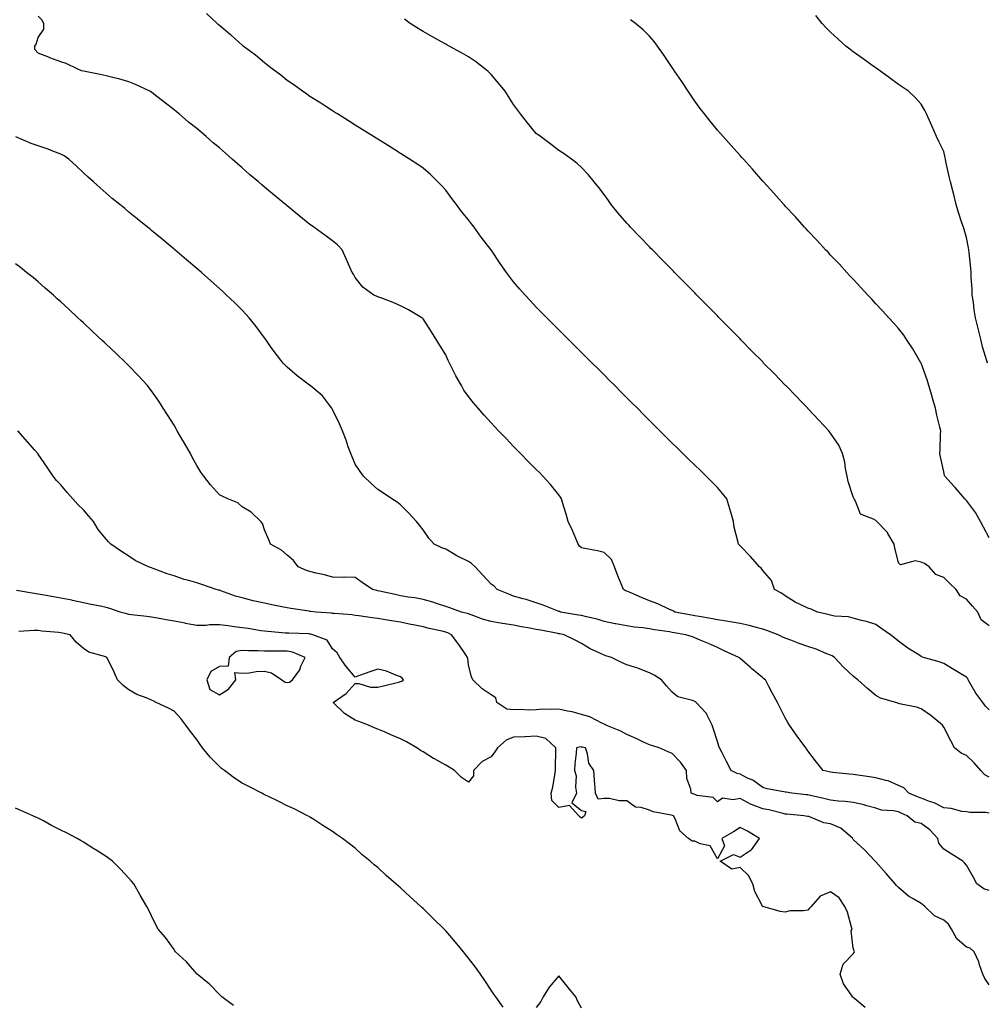
# Model space of a CAD drawing. Units: inches. Extents: x 968483 to 971123, y 7216058 to 7218698.
# Drawn here: x 969610 to 970037, y 7216549 to 7216984 of the extents above; entities that cross this region are included whole.
import ezdxf

# ---------------------------------------------------------------- set-up
doc = ezdxf.new("R2010")
doc.units = ezdxf.units.IN
doc.header["$MEASUREMENT"] = 0
doc.layers.add('Contour_96847216', color=7, linetype='Continuous', true_color=0x221e94)

msp = doc.modelspace()

# ---------------------------------------------------------------- linework, layer by layer
at = {"layer": 'Contour_96847216'}
for points in [[(970038.05, 7216648.99, 3152), (970036.22, 7216650.08, 3152), (970034.37, 7216651.92, 3152), (970031.51, 7216655.38, 3152), (970028.05, 7216658.58, 3152), (970025.74, 7216659.62, 3152), (970022.79, 7216661.92, 3152), (970021.18, 7216665.06, 3152), (970018.05, 7216671.06, 3152), (970017.72, 7216671.59, 3152), (970017.5, 7216671.92, 3152), (970012.28, 7216676.16, 3152), (970008.05, 7216679.11, 3152), (970006.01, 7216679.89, 3152), (969998.52, 7216681.45, 3152), (969998.05, 7216681.59, 3152), (969997.78, 7216681.65, 3152), (969996.9, 7216681.92, 3152), (969990.04, 7216683.91, 3152), (969988.05, 7216685.03, 3152), (969984.35, 7216688.21, 3152), (969980.04, 7216691.92, 3152), (969978.95, 7216692.82, 3152), (969978.05, 7216693.58, 3152), (969973.7, 7216697.56, 3152), (969969.78, 7216701.92, 3152), (969968.72, 7216702.58, 3152), (969968.05, 7216702.92, 3152), (969966.43, 7216703.54, 3152), (969961.71, 7216705.59, 3152), (969958.05, 7216706.76, 3152), (969954.19, 7216708.05, 3152), (969950.5, 7216709.46, 3152), (969948.05, 7216710.36, 3152), (969946.98, 7216710.85, 3152), (969944.96, 7216711.92, 3152), (969939.96, 7216713.83, 3152), (969938.05, 7216714.4, 3152), (969934.79, 7216715.18, 3152), (969932.11, 7216715.98, 3152), (969928.05, 7216716.82, 3152), (969923.76, 7216717.64, 3152), (969922.12, 7216717.86, 3152), (969918.05, 7216718.56, 3152), (969915.21, 7216719.09, 3152), (969910.01, 7216719.97, 3152), (969908.05, 7216720.32, 3152), (969906.68, 7216720.55, 3152), (969899.32, 7216721.92, 3152), (969898.52, 7216722.39, 3152), (969898.05, 7216722.55, 3152), (969896.95, 7216723.03, 3152), (969891.68, 7216725.55, 3152), (969888.05, 7216726.82, 3152), (969884.46, 7216728.33, 3152), (969879.47, 7216730.51, 3152), (969878.05, 7216731.12, 3152), (969877.5, 7216731.37, 3152), (969876.55, 7216731.92, 3152), (969875.57, 7216734.4, 3152), (969874.09, 7216737.97, 3152), (969872.65, 7216741.92, 3152), (969871.24, 7216745.12, 3152), (969868.05, 7216748.23, 3152), (969865.06, 7216748.93, 3152), (969860.17, 7216749.79, 3152), (969858.05, 7216750.26, 3152), (969857.17, 7216751.04, 3152), (969856.62, 7216751.92, 3152), (969855.52, 7216754.46, 3152), (969854.11, 7216757.97, 3152), (969852.14, 7216761.92, 3152), (969851.3, 7216765.18, 3152), (969849.67, 7216770.3, 3152), (969849.21, 7216771.92, 3152), (969848.79, 7216772.66, 3152), (969848.05, 7216773.64, 3152), (969844.34, 7216778.21, 3152), (969841, 7216781.92, 3152), (969839.57, 7216783.44, 3152), (969838.05, 7216784.93, 3152), (969834.52, 7216788.4, 3152), (969831.03, 7216791.92, 3152), (969829.6, 7216793.46, 3152), (969828.05, 7216795.05, 3152), (969824.68, 7216798.56, 3152), (969821.4, 7216801.92, 3152), (969819.78, 7216803.66, 3152), (969818.05, 7216805.44, 3152), (969814.98, 7216808.85, 3152), (969812.37, 7216811.92, 3152), (969810.38, 7216814.26, 3152), (969808.05, 7216817.13, 3152), (969806.11, 7216819.97, 3152), (969804.98, 7216821.92, 3152), (969802.45, 7216826.31, 3152), (969801.36, 7216828.62, 3152), (969799.68, 7216831.92, 3152), (969799.13, 7216832.99, 3152), (969798.05, 7216835.55, 3152), (969795.6, 7216839.46, 3152), (969794.17, 7216841.92, 3152), (969791.8, 7216845.67, 3152), (969788.05, 7216851.45, 3152), (969787.82, 7216851.69, 3152), (969787.54, 7216851.92, 3152), (969781.57, 7216855.44, 3152), (969778.05, 7216857.17, 3152), (969774.76, 7216858.64, 3152), (969769.33, 7216860.65, 3152), (969768.05, 7216861.16, 3152), (969767.52, 7216861.39, 3152), (969766.28, 7216861.92, 3152), (969761.49, 7216865.36, 3152), (969758.05, 7216869.67, 3152), (969757.27, 7216871.14, 3152), (969756.72, 7216871.92, 3152), (969755.7, 7216874.26, 3152), (969754.1, 7216877.97, 3152), (969752.35, 7216881.92, 3152), (969750.29, 7216884.15, 3152), (969748.05, 7216885.94, 3152), (969744.57, 7216888.44, 3152), (969739.78, 7216891.92, 3152), (969738.77, 7216892.64, 3152), (969738.05, 7216893.15, 3152), (969733.19, 7216897.06, 3152), (969731.59, 7216898.38, 3152), (969728.05, 7216901.3, 3152), (969727.71, 7216901.57, 3152), (969727.3, 7216901.92, 3152), (969722.22, 7216906.1, 3152), (969718.05, 7216909.6, 3152), (969716.77, 7216910.63, 3152), (969715.29, 7216911.92, 3152), (969711.36, 7216915.24, 3152), (969708.05, 7216918.13, 3152), (969706, 7216919.87, 3152), (969703.72, 7216921.92, 3152), (969700.7, 7216924.58, 3152), (969698.05, 7216926.98, 3152), (969695.34, 7216929.21, 3152), (969692.24, 7216931.92, 3152), (969689.95, 7216933.81, 3152), (969688.05, 7216935.49, 3152), (969684.48, 7216938.35, 3152), (969680.28, 7216941.92, 3152), (969679.06, 7216942.92, 3152), (969678.05, 7216943.8, 3152), (969673.47, 7216947.33, 3152), (969669.88, 7216950.08, 3152), (969668.05, 7216951.49, 3152), (969667.8, 7216951.67, 3152), (969667.32, 7216951.92, 3152), (969661.02, 7216954.89, 3152), (969658.05, 7216956.12, 3152), (969653.59, 7216957.47, 3152), (969652.23, 7216957.74, 3152), (969648.05, 7216958.83, 3152), (969645.46, 7216959.32, 3152), (969639.49, 7216960.49, 3152), (969638.05, 7216960.77, 3152), (969637.17, 7216961.04, 3152), (969635.19, 7216961.92, 3152), (969630.31, 7216964.17, 3152), (969628.05, 7216964.91, 3152), (969623.18, 7216966.78, 3152), (969622.99, 7216966.86, 3152), (969618.05, 7216968.74, 3152), (969616.54, 7216970.4, 3152), (969616.51, 7216971.92, 3152), (969617.19, 7216972.78, 3152), (969618.05, 7216975.71, 3152), (969620.57, 7216979.4, 3152), (969620.55, 7216981.92, 3152), (969619.59, 7216983.46, 3152), (969618.05, 7216985.06, 3152)], [(970038.05, 7216678.78, 3151), (970036.47, 7216680.34, 3151), (970035.33, 7216681.92, 3151), (970032.22, 7216686.08, 3151), (970030.07, 7216689.91, 3151), (970028.85, 7216691.92, 3151), (970028.67, 7216692.55, 3151), (970028.05, 7216693.21, 3151), (970024.83, 7216695.14, 3151), (970022.61, 7216696.47, 3151), (970018.05, 7216699.22, 3151), (970016.02, 7216699.89, 3151), (970009.09, 7216701.92, 3151), (970008.3, 7216702.17, 3151), (970008.05, 7216702.29, 3151), (970007.01, 7216702.97, 3151), (970002.11, 7216705.98, 3151), (969998.05, 7216709.07, 3151), (969996.49, 7216710.36, 3151), (969994.52, 7216711.92, 3151), (969990.7, 7216714.58, 3151), (969988.05, 7216716.39, 3151), (969983.87, 7216717.74, 3151), (969981.77, 7216718.21, 3151), (969978.05, 7216719.22, 3151), (969975.94, 7216719.81, 3151), (969969.8, 7216720.16, 3151), (969968.05, 7216720.51, 3151), (969966.93, 7216720.79, 3151), (969962.2, 7216721.92, 3151), (969959.4, 7216723.27, 3151), (969958.05, 7216723.68, 3151), (969954.68, 7216725.3, 3151), (969952.36, 7216726.22, 3151), (969948.05, 7216729.03, 3151), (969946.33, 7216730.2, 3151), (969943.28, 7216731.92, 3151), (969942, 7216735.87, 3151), (969938.05, 7216740.32, 3151), (969937.42, 7216741.3, 3151), (969936.67, 7216741.92, 3151), (969932.66, 7216746.53, 3151), (969928.05, 7216751.14, 3151), (969927.72, 7216751.59, 3151), (969927.42, 7216751.92, 3151), (969927.29, 7216752.68, 3151), (969925.5, 7216759.38, 3151), (969925.16, 7216761.92, 3151), (969923.96, 7216766, 3151), (969923.57, 7216767.45, 3151), (969922.18, 7216771.92, 3151), (969920.37, 7216774.24, 3151), (969918.05, 7216776.92, 3151), (969915.63, 7216779.5, 3151), (969913.16, 7216781.92, 3151), (969910.55, 7216784.42, 3151), (969908.05, 7216786.82, 3151), (969905.44, 7216789.32, 3151), (969902.74, 7216791.92, 3151), (969900.37, 7216794.24, 3151), (969898.05, 7216796.55, 3151), (969895.35, 7216799.22, 3151), (969892.64, 7216801.92, 3151), (969890.35, 7216804.22, 3151), (969888.05, 7216806.53, 3151), (969885.36, 7216809.22, 3151), (969882.69, 7216811.92, 3151), (969880.36, 7216814.24, 3151), (969878.05, 7216816.57, 3151), (969875.38, 7216819.26, 3151), (969872.73, 7216821.92, 3151), (969870.4, 7216824.26, 3151), (969868.05, 7216826.63, 3151), (969865.4, 7216829.28, 3151), (969862.76, 7216831.92, 3151), (969860.4, 7216834.26, 3151), (969858.05, 7216836.63, 3151), (969855.4, 7216839.26, 3151), (969852.74, 7216841.92, 3151), (969850.38, 7216844.26, 3151), (969848.05, 7216846.59, 3151), (969845.38, 7216849.26, 3151), (969842.7, 7216851.92, 3151), (969840.38, 7216854.24, 3151), (969838.05, 7216856.65, 3151), (969835.48, 7216859.34, 3151), (969833.13, 7216861.92, 3151), (969830.74, 7216864.6, 3151), (969828.05, 7216867.8, 3151), (969826.24, 7216870.1, 3151), (969824.96, 7216871.92, 3151), (969822.08, 7216875.94, 3151), (969818.05, 7216881.88, 3151), (969818.03, 7216881.9, 3151), (969818.02, 7216881.92, 3151), (969817.92, 7216882.04, 3151), (969813.69, 7216887.56, 3151), (969810.58, 7216891.92, 3151), (969809.47, 7216893.33, 3151), (969808.05, 7216895.16, 3151), (969804.96, 7216898.83, 3151), (969802.84, 7216901.92, 3151), (969800.77, 7216904.63, 3151), (969798.05, 7216908.21, 3151), (969796.27, 7216910.14, 3151), (969794.62, 7216911.92, 3151), (969791.27, 7216915.14, 3151), (969788.05, 7216917.97, 3151), (969785.66, 7216919.54, 3151), (969782.01, 7216921.92, 3151), (969779.62, 7216923.5, 3151), (969778.05, 7216924.52, 3151), (969773.53, 7216927.39, 3151), (969771.08, 7216928.89, 3151), (969768.05, 7216930.77, 3151), (969767.35, 7216931.22, 3151), (969766.21, 7216931.92, 3151), (969761.2, 7216935.08, 3151), (969758.05, 7216937.02, 3151), (969755.09, 7216938.95, 3151), (969750.27, 7216941.92, 3151), (969748.89, 7216942.76, 3151), (969748.05, 7216943.27, 3151), (969744.22, 7216945.75, 3151), (969742.81, 7216946.67, 3151), (969738.05, 7216949.67, 3151), (969736.74, 7216950.61, 3151), (969734.83, 7216951.92, 3151), (969730.89, 7216954.75, 3151), (969728.05, 7216956.76, 3151), (969725.18, 7216959.05, 3151), (969721.34, 7216961.92, 3151), (969719.52, 7216963.38, 3151), (969718.05, 7216964.5, 3151), (969713.98, 7216967.84, 3151), (969708.57, 7216971.92, 3151), (969708.28, 7216972.15, 3151), (969708.05, 7216972.33, 3151), (969703.23, 7216976.74, 3151), (969703.04, 7216976.92, 3151), (969698.05, 7216981, 3151), (969697.57, 7216981.45, 3151), (969697.04, 7216981.92, 3151), (969692.44, 7216986.31, 3151)], [(970038.05, 7216715.79, 3150), (970034.63, 7216718.5, 3150), (970033.13, 7216721.92, 3150), (970030.68, 7216724.54, 3150), (970028.05, 7216727.66, 3150), (970025.22, 7216729.09, 3150), (970023.53, 7216731.92, 3150), (970020.73, 7216734.6, 3150), (970018.05, 7216737.17, 3150), (970014.59, 7216738.46, 3150), (970011.61, 7216741.92, 3150), (970009.56, 7216743.42, 3150), (970008.05, 7216743.99, 3150), (970005.36, 7216744.6, 3150), (969998.87, 7216742.74, 3150), (969998.05, 7216743.66, 3150), (969996.39, 7216750.26, 3150), (969996.17, 7216751.92, 3150), (969993.4, 7216756.57, 3150), (969993.17, 7216757.04, 3150), (969988.43, 7216761.92, 3150), (969988.26, 7216762.12, 3150), (969988.05, 7216762.31, 3150), (969987.04, 7216762.94, 3150), (969981.25, 7216765.12, 3150), (969979.09, 7216770.88, 3150), (969978.45, 7216771.92, 3150), (969978.31, 7216772.17, 3150), (969978.05, 7216772.82, 3150), (969975.75, 7216779.62, 3150), (969975.39, 7216781.92, 3150), (969974.65, 7216785.32, 3150), (969974.29, 7216788.17, 3150), (969973.26, 7216791.92, 3150), (969971.75, 7216795.61, 3150), (969968.05, 7216801, 3150), (969967.63, 7216801.49, 3150), (969967.24, 7216801.92, 3150), (969962.86, 7216806.74, 3150), (969958.05, 7216811.82, 3150), (969958, 7216811.88, 3150), (969957.96, 7216811.92, 3150), (969954.92, 7216815.05, 3150), (969953.08, 7216816.94, 3150), (969948.26, 7216821.92, 3150), (969948.16, 7216822.02, 3150), (969948.05, 7216822.13, 3150), (969943.21, 7216827.08, 3150), (969938.48, 7216831.92, 3150), (969938.26, 7216832.13, 3150), (969938.05, 7216832.37, 3150), (969933.31, 7216837.19, 3150), (969928.67, 7216841.92, 3150), (969928.36, 7216842.23, 3150), (969928.05, 7216842.55, 3150), (969923.4, 7216847.27, 3150), (969918.82, 7216851.92, 3150), (969918.44, 7216852.31, 3150), (969918.05, 7216852.72, 3150), (969913.49, 7216857.37, 3150), (969909, 7216861.92, 3150), (969908.53, 7216862.39, 3150), (969908.05, 7216862.88, 3150), (969903.57, 7216867.43, 3150), (969899.17, 7216871.92, 3150), (969898.62, 7216872.49, 3150), (969898.05, 7216873.05, 3150), (969893.66, 7216877.53, 3150), (969889.32, 7216881.92, 3150), (969888.69, 7216882.56, 3150), (969888.05, 7216883.21, 3150), (969883.76, 7216887.64, 3150), (969879.64, 7216891.92, 3150), (969878.88, 7216892.76, 3150), (969878.05, 7216893.72, 3150), (969874.27, 7216898.13, 3150), (969871.19, 7216901.92, 3150), (969869.89, 7216903.76, 3150), (969868.05, 7216906.37, 3150), (969865.63, 7216909.5, 3150), (969863.65, 7216911.92, 3150), (969861.12, 7216914.99, 3150), (969858.05, 7216918.23, 3150), (969856.12, 7216919.99, 3150), (969853.63, 7216921.92, 3150), (969850.39, 7216924.26, 3150), (969848.05, 7216925.75, 3150), (969844.55, 7216928.42, 3150), (969839.87, 7216931.92, 3150), (969838.84, 7216932.7, 3150), (969838.05, 7216933.35, 3150), (969834.16, 7216938.03, 3150), (969831.12, 7216941.92, 3150), (969829.81, 7216943.68, 3150), (969828.05, 7216946.14, 3150), (969825.79, 7216949.65, 3150), (969824.27, 7216951.92, 3150), (969821.53, 7216955.4, 3150), (969818.05, 7216959.38, 3150), (969816.77, 7216960.63, 3150), (969815.28, 7216961.92, 3150), (969811.15, 7216965.03, 3150), (969808.05, 7216967.12, 3150), (969805.01, 7216968.87, 3150), (969799.57, 7216971.92, 3150), (969798.59, 7216972.47, 3150), (969798.05, 7216972.76, 3150), (969796.14, 7216973.83, 3150), (969792.14, 7216976.02, 3150), (969788.05, 7216978.4, 3150), (969785.84, 7216979.71, 3150), (969782.37, 7216981.92, 3150), (969779.9, 7216983.76, 3150)], [(970038.05, 7216754.77, 3149), (970035.55, 7216759.42, 3149), (970034.3, 7216761.92, 3149), (970032.06, 7216765.94, 3149), (970028.05, 7216771.26, 3149), (970027.71, 7216771.57, 3149), (970027.42, 7216771.92, 3149), (970023.03, 7216776.9, 3149), (970022.63, 7216777.33, 3149), (970018.45, 7216781.92, 3149), (970018.35, 7216782.21, 3149), (970018.05, 7216783.85, 3149), (970016.67, 7216790.53, 3149), (970016.3, 7216791.92, 3149), (970016.39, 7216793.58, 3149), (970016.64, 7216800.51, 3149), (970016.71, 7216801.92, 3149), (970016.34, 7216803.64, 3149), (970014.95, 7216808.83, 3149), (970014.36, 7216811.92, 3149), (970012.98, 7216816.84, 3149), (970012.91, 7216817.06, 3149), (970011.47, 7216821.92, 3149), (970010.66, 7216824.52, 3149), (970008.05, 7216831.82, 3149), (970008, 7216831.92, 3149), (970007.92, 7216832.06, 3149), (970004.31, 7216838.19, 3149), (970001.88, 7216841.92, 3149), (970000.35, 7216844.22, 3149), (969998.05, 7216847.23, 3149), (969995.81, 7216849.69, 3149), (969993.72, 7216851.92, 3149), (969991.04, 7216854.91, 3149), (969988.05, 7216858.11, 3149), (969986.22, 7216860.08, 3149), (969984.49, 7216861.92, 3149), (969981.44, 7216865.32, 3149), (969978.05, 7216868.91, 3149), (969976.6, 7216870.47, 3149), (969975.21, 7216871.92, 3149), (969971.79, 7216875.67, 3149), (969968.05, 7216879.58, 3149), (969966.93, 7216880.81, 3149), (969965.85, 7216881.92, 3149), (969962.16, 7216886.04, 3149), (969958.05, 7216890.36, 3149), (969957.31, 7216891.18, 3149), (969956.59, 7216891.92, 3149), (969952.57, 7216896.43, 3149), (969948.05, 7216901.24, 3149), (969947.72, 7216901.59, 3149), (969947.41, 7216901.92, 3149), (969943.05, 7216906.92, 3149), (969938.38, 7216911.92, 3149), (969938.24, 7216912.1, 3149), (969938.05, 7216912.31, 3149), (969933.62, 7216917.49, 3149), (969929.51, 7216921.92, 3149), (969928.83, 7216922.7, 3149), (969928.05, 7216923.54, 3149), (969924.13, 7216928.01, 3149), (969920.54, 7216931.92, 3149), (969919.38, 7216933.25, 3149), (969918.05, 7216934.73, 3149), (969914.85, 7216938.72, 3149), (969912.29, 7216941.92, 3149), (969910.47, 7216944.34, 3149), (969908.05, 7216947.56, 3149), (969906.31, 7216950.18, 3149), (969905.12, 7216951.92, 3149), (969902.34, 7216956.22, 3149), (969899.27, 7216960.69, 3149), (969898.44, 7216961.92, 3149), (969898.05, 7216962.51, 3149), (969894.3, 7216968.17, 3149), (969891.56, 7216971.92, 3149), (969890.05, 7216973.93, 3149), (969888.05, 7216976.33, 3149), (969885.25, 7216979.11, 3149), (969881.82, 7216981.92, 3149), (969879.69, 7216983.56, 3149)], [(970037.37, 7216831.92, 3148), (970037.11, 7216832.86, 3148), (970035.21, 7216839.09, 3148), (970034.51, 7216841.92, 3148), (970033.43, 7216846.53, 3148), (970033.29, 7216847.17, 3148), (970032.12, 7216851.92, 3148), (970031.53, 7216855.4, 3148), (970031.13, 7216858.83, 3148), (970030.65, 7216861.92, 3148), (970030.56, 7216864.44, 3148), (970030.16, 7216869.81, 3148), (970030.08, 7216871.92, 3148), (970029.93, 7216873.8, 3148), (970029.25, 7216880.73, 3148), (970029.15, 7216881.92, 3148), (970028.96, 7216882.84, 3148), (970028.05, 7216887.37, 3148), (970027.03, 7216890.9, 3148), (970026.71, 7216891.92, 3148), (970026.1, 7216893.87, 3148), (970024.54, 7216898.42, 3148), (970023.52, 7216901.92, 3148), (970022.42, 7216906.3, 3148), (970022.03, 7216907.94, 3148), (970021.06, 7216911.92, 3148), (970020.49, 7216914.36, 3148), (970019, 7216920.98, 3148), (970018.77, 7216921.92, 3148), (970018.66, 7216922.53, 3148), (970018.05, 7216925.4, 3148), (970015.89, 7216929.77, 3148), (970014.79, 7216931.92, 3148), (970012.75, 7216936.63, 3148), (970012.27, 7216937.7, 3148), (970010.43, 7216941.92, 3148), (970009.64, 7216943.52, 3148), (970008.05, 7216946.18, 3148), (970005.34, 7216949.21, 3148), (970002.5, 7216951.92, 3148), (969999.87, 7216953.74, 3148), (969998.05, 7216954.97, 3148), (969994.07, 7216957.94, 3148), (969988.56, 7216961.92, 3148), (969988.25, 7216962.12, 3148), (969988.05, 7216962.25, 3148), (969986.93, 7216963.05, 3148), (969982.37, 7216966.24, 3148), (969978.05, 7216969.4, 3148), (969976.61, 7216970.49, 3148), (969974.82, 7216971.92, 3148), (969971.23, 7216975.1, 3148), (969968.05, 7216978.09, 3148), (969966.14, 7216980.01, 3148), (969964.31, 7216981.92, 3148), (969961.48, 7216985.36, 3148)], [(970038.05, 7216633.09, 3153), (970036.64, 7216633.33, 3153), (970029.49, 7216633.35, 3153), (970028.05, 7216633.68, 3153), (970026.08, 7216633.89, 3153), (970021.29, 7216635.16, 3153), (970018.05, 7216635.4, 3153), (970013.79, 7216637.66, 3153), (970011.7, 7216638.27, 3153), (970008.05, 7216639.67, 3153), (970006.5, 7216640.38, 3153), (970002.68, 7216641.92, 3153), (970000.36, 7216644.24, 3153), (969998.05, 7216645.32, 3153), (969993.46, 7216647.33, 3153), (969992.51, 7216647.47, 3153), (969988.05, 7216648.74, 3153), (969985.26, 7216649.13, 3153), (969980.12, 7216649.85, 3153), (969978.05, 7216650.14, 3153), (969976.38, 7216650.26, 3153), (969968.9, 7216651.06, 3153), (969968.05, 7216651.14, 3153), (969967.42, 7216651.3, 3153), (969964.79, 7216651.92, 3153), (969961.81, 7216655.67, 3153), (969958.05, 7216660.63, 3153), (969957.5, 7216661.37, 3153), (969957.1, 7216661.92, 3153), (969954.57, 7216665.4, 3153), (969953.29, 7216667.15, 3153), (969949.94, 7216671.92, 3153), (969949.19, 7216673.07, 3153), (969948.05, 7216675.14, 3153), (969945.76, 7216679.62, 3153), (969944.55, 7216681.92, 3153), (969942.3, 7216686.18, 3153), (969940.62, 7216689.34, 3153), (969939.26, 7216691.92, 3153), (969938.58, 7216692.45, 3153), (969938.05, 7216692.88, 3153), (969933.08, 7216696.96, 3153), (969932.46, 7216697.51, 3153), (969928.05, 7216701.43, 3153), (969927.8, 7216701.67, 3153), (969927.48, 7216701.92, 3153), (969920.99, 7216704.85, 3153), (969918.05, 7216706.22, 3153), (969914.13, 7216708.01, 3153), (969910.41, 7216709.56, 3153), (969908.05, 7216710.57, 3153), (969907.11, 7216710.98, 3153), (969904.14, 7216711.92, 3153), (969898.92, 7216712.78, 3153), (969898.05, 7216712.94, 3153), (969896.82, 7216713.15, 3153), (969890.21, 7216714.09, 3153), (969888.05, 7216714.46, 3153), (969885.07, 7216714.91, 3153), (969881.4, 7216715.26, 3153), (969878.05, 7216715.81, 3153), (969873.24, 7216716.74, 3153), (969872.92, 7216716.78, 3153), (969868.05, 7216717.76, 3153), (969864.87, 7216718.74, 3153), (969860.2, 7216719.77, 3153), (969858.05, 7216720.36, 3153), (969856.73, 7216720.59, 3153), (969848.78, 7216721.92, 3153), (969848.26, 7216722.13, 3153), (969848.05, 7216722.17, 3153), (969847.64, 7216722.33, 3153), (969841.06, 7216724.93, 3153), (969838.05, 7216725.94, 3153), (969833.53, 7216727.41, 3153), (969832.23, 7216727.74, 3153), (969828.05, 7216728.95, 3153), (969825.93, 7216729.79, 3153), (969820.79, 7216731.92, 3153), (969819.42, 7216733.29, 3153), (969818.05, 7216734.3, 3153), (969814.4, 7216738.27, 3153), (969811.1, 7216741.92, 3153), (969809.5, 7216743.37, 3153), (969808.05, 7216744.24, 3153), (969803.47, 7216746.49, 3153), (969802.88, 7216746.76, 3153), (969798.05, 7216749.67, 3153), (969796.34, 7216750.22, 3153), (969792.93, 7216751.92, 3153), (969790.65, 7216754.52, 3153), (969788.05, 7216758.23, 3153), (969786.44, 7216760.32, 3153), (969785.16, 7216761.92, 3153), (969781.71, 7216765.57, 3153), (969778.05, 7216769.22, 3153), (969776.58, 7216770.46, 3153), (969774.31, 7216771.92, 3153), (969770.57, 7216774.44, 3153), (969768.05, 7216776.06, 3153), (969764.95, 7216778.83, 3153), (969761.79, 7216781.92, 3153), (969760.2, 7216784.07, 3153), (969758.05, 7216787.29, 3153), (969756.69, 7216790.55, 3153), (969756.14, 7216791.92, 3153), (969755.01, 7216794.95, 3153), (969754, 7216797.86, 3153), (969752.42, 7216801.92, 3153), (969751.16, 7216805.03, 3153), (969748.05, 7216811.43, 3153), (969747.86, 7216811.74, 3153), (969747.76, 7216811.92, 3153), (969746.64, 7216813.33, 3153), (969743.56, 7216817.43, 3153), (969738.12, 7216821.92, 3153), (969738.08, 7216821.94, 3153), (969738.05, 7216821.98, 3153), (969737.82, 7216822.15, 3153), (969732.47, 7216826.33, 3153), (969728.05, 7216830.06, 3153), (969727.09, 7216830.96, 3153), (969726.25, 7216831.92, 3153), (969722.63, 7216836.49, 3153), (969720.68, 7216839.28, 3153), (969718.8, 7216841.92, 3153), (969718.51, 7216842.37, 3153), (969718.05, 7216843.03, 3153), (969714.24, 7216848.11, 3153), (969711.17, 7216851.92, 3153), (969709.7, 7216853.56, 3153), (969708.05, 7216855.28, 3153), (969704.73, 7216858.6, 3153), (969701.27, 7216861.92, 3153), (969699.58, 7216863.44, 3153), (969698.05, 7216864.83, 3153), (969694.3, 7216868.17, 3153), (969690.11, 7216871.92, 3153), (969689, 7216872.86, 3153), (969688.05, 7216873.66, 3153), (969683.6, 7216877.47, 3153), (969678.39, 7216881.92, 3153), (969678.21, 7216882.08, 3153), (969678.05, 7216882.19, 3153), (969676.44, 7216883.52, 3153), (969672.73, 7216886.59, 3153), (969668.05, 7216890.49, 3153), (969667.27, 7216891.14, 3153), (969666.33, 7216891.92, 3153), (969661.75, 7216895.61, 3153), (969658.05, 7216898.62, 3153), (969656.24, 7216900.1, 3153), (969654.05, 7216901.92, 3153), (969650.76, 7216904.63, 3153), (969648.05, 7216906.88, 3153), (969645.37, 7216909.24, 3153), (969642.4, 7216911.92, 3153), (969640.12, 7216913.99, 3153), (969638.05, 7216915.94, 3153), (969634.96, 7216918.83, 3153), (969631.58, 7216921.92, 3153), (969629.51, 7216923.38, 3153), (969628.05, 7216924.19, 3153), (969624.43, 7216925.53, 3153), (969622.49, 7216926.37, 3153), (969618.05, 7216927.8, 3153), (969614.96, 7216928.83, 3153), (969608.18, 7216931.8, 3153)], [(970038.05, 7216598.89, 3154), (970035.74, 7216599.62, 3154), (970032.65, 7216601.92, 3154), (970031.06, 7216604.93, 3154), (970028.05, 7216610.12, 3154), (970027.23, 7216611.1, 3154), (970026.52, 7216611.92, 3154), (970021.3, 7216615.16, 3154), (970018.05, 7216617.23, 3154), (970015.94, 7216619.81, 3154), (970015.47, 7216621.92, 3154), (970011.84, 7216625.71, 3154), (970008.05, 7216628.54, 3154), (970005.21, 7216629.09, 3154), (970001.87, 7216631.92, 3154), (969999.26, 7216633.13, 3154), (969998.05, 7216633.64, 3154), (969995.85, 7216634.13, 3154), (969990.58, 7216634.46, 3154), (969988.05, 7216635.28, 3154), (969983.44, 7216636.53, 3154), (969982.85, 7216636.72, 3154), (969978.05, 7216637.82, 3154), (969974.45, 7216638.31, 3154), (969971.58, 7216638.4, 3154), (969968.05, 7216638.8, 3154), (969965.61, 7216639.48, 3154), (969959.12, 7216640.85, 3154), (969958.05, 7216641.12, 3154), (969957.32, 7216641.2, 3154), (969950.9, 7216641.92, 3154), (969948.44, 7216642.31, 3154), (969948.05, 7216642.39, 3154), (969947.43, 7216642.53, 3154), (969940.03, 7216643.89, 3154), (969938.05, 7216644.38, 3154), (969933.74, 7216647.62, 3154), (969931.41, 7216648.56, 3154), (969928.05, 7216650.26, 3154), (969926.72, 7216650.59, 3154), (969924.17, 7216651.92, 3154), (969922.05, 7216655.92, 3154), (969919.94, 7216660.03, 3154), (969918.96, 7216661.92, 3154), (969918.75, 7216662.62, 3154), (969918.05, 7216664.71, 3154), (969916.3, 7216670.18, 3154), (969915.71, 7216671.92, 3154), (969913.32, 7216676.65, 3154), (969913.18, 7216677.06, 3154), (969908.66, 7216681.92, 3154), (969908.34, 7216682.21, 3154), (969908.05, 7216682.49, 3154), (969907.08, 7216682.9, 3154), (969900.56, 7216684.44, 3154), (969898.05, 7216686.47, 3154), (969895.54, 7216689.4, 3154), (969893.32, 7216691.92, 3154), (969890.15, 7216694.03, 3154), (969888.05, 7216695.03, 3154), (969883.19, 7216697.06, 3154), (969882.84, 7216697.13, 3154), (969878.05, 7216698.66, 3154), (969875.76, 7216699.63, 3154), (969871.29, 7216701.92, 3154), (969868.79, 7216702.66, 3154), (969868.05, 7216702.88, 3154), (969866.17, 7216703.8, 3154), (969861.8, 7216705.67, 3154), (969858.05, 7216708.07, 3154), (969855.49, 7216709.36, 3154), (969850.3, 7216711.92, 3154), (969848.43, 7216712.29, 3154), (969848.05, 7216712.37, 3154), (969847.5, 7216712.47, 3154), (969840.03, 7216713.89, 3154), (969838.05, 7216714.28, 3154), (969835.17, 7216714.79, 3154), (969831.56, 7216715.42, 3154), (969828.05, 7216716.06, 3154), (969823.1, 7216716.86, 3154), (969823.01, 7216716.88, 3154), (969818.05, 7216717.78, 3154), (969814.74, 7216718.62, 3154), (969809.28, 7216720.69, 3154), (969808.05, 7216721.08, 3154), (969807.46, 7216721.33, 3154), (969805.06, 7216721.92, 3154), (969799.88, 7216723.74, 3154), (969798.05, 7216724.32, 3154), (969794.47, 7216725.51, 3154), (969792.41, 7216726.28, 3154), (969788.05, 7216727.53, 3154), (969784.4, 7216728.27, 3154), (969781.41, 7216728.56, 3154), (969778.05, 7216729.15, 3154), (969775.76, 7216729.63, 3154), (969768.74, 7216731.22, 3154), (969768.05, 7216731.37, 3154), (969767.59, 7216731.47, 3154), (969765.77, 7216731.92, 3154), (969761.18, 7216735.05, 3154), (969758.05, 7216737.17, 3154), (969753.49, 7216737.35, 3154), (969752.73, 7216737.25, 3154), (969748.05, 7216737.37, 3154), (969744.46, 7216738.33, 3154), (969740.8, 7216739.17, 3154), (969738.05, 7216739.85, 3154), (969736.47, 7216740.34, 3154), (969732.79, 7216741.92, 3154), (969730.77, 7216744.65, 3154), (969728.05, 7216747.02, 3154), (969725.44, 7216749.3, 3154), (969720.59, 7216751.92, 3154), (969719.92, 7216753.8, 3154), (969718.05, 7216758.21, 3154), (969717.12, 7216760.98, 3154), (969716.41, 7216761.92, 3154), (969712.13, 7216766, 3154), (969708.05, 7216768.46, 3154), (969706.23, 7216770.1, 3154), (969701.75, 7216771.92, 3154), (969699.23, 7216773.09, 3154), (969698.05, 7216773.64, 3154), (969694.17, 7216778.05, 3154), (969691.17, 7216781.92, 3154), (969689.9, 7216783.78, 3154), (969688.05, 7216786.67, 3154), (969686.17, 7216790.05, 3154), (969685.28, 7216791.92, 3154), (969682.71, 7216796.59, 3154), (969681.54, 7216798.42, 3154), (969679.4, 7216801.92, 3154), (969678.97, 7216802.84, 3154), (969678.05, 7216804.46, 3154), (969675.13, 7216808.99, 3154), (969673.28, 7216811.92, 3154), (969671.24, 7216815.12, 3154), (969668.05, 7216819.65, 3154), (969667.07, 7216820.94, 3154), (969666.31, 7216821.92, 3154), (969662.35, 7216826.22, 3154), (969658.05, 7216830.67, 3154), (969656.82, 7216831.92, 3154), (969652.34, 7216836.2, 3154), (969648.05, 7216840.24, 3154), (969647.18, 7216841.06, 3154), (969646.27, 7216841.92, 3154), (969642.02, 7216845.9, 3154), (969638.05, 7216849.6, 3154), (969636.85, 7216850.71, 3154), (969635.55, 7216851.92, 3154), (969631.67, 7216855.53, 3154), (969628.05, 7216858.87, 3154), (969626.47, 7216860.34, 3154), (969624.72, 7216861.92, 3154), (969621.17, 7216865.05, 3154), (969618.05, 7216867.72, 3154), (969615.76, 7216869.63, 3154), (969612.9, 7216871.92, 3154), (969610.21, 7216874.09, 3154), (969608.05, 7216875.77, 3154)], [(970038.05, 7216557.23, 3155), (970036.19, 7216560.06, 3155), (970035.24, 7216561.92, 3155), (970033.88, 7216566.1, 3155), (970033.61, 7216567.47, 3155), (970031.49, 7216571.92, 3155), (970029.66, 7216573.54, 3155), (970028.05, 7216573.97, 3155), (970023.75, 7216577.62, 3155), (970021.51, 7216581.92, 3155), (970020.16, 7216584.03, 3155), (970018.05, 7216585.87, 3155), (970013.94, 7216587.82, 3155), (970009.63, 7216591.92, 3155), (970008.77, 7216592.64, 3155), (970008.05, 7216593.21, 3155), (970004.81, 7216595.16, 3155), (970002.51, 7216596.39, 3155), (969998.05, 7216600.2, 3155), (969997.22, 7216601.1, 3155), (969996.59, 7216601.92, 3155), (969992.55, 7216606.41, 3155), (969988.05, 7216611.53, 3155), (969987.68, 7216611.92, 3155), (969983.01, 7216616.88, 3155), (969978.05, 7216621.45, 3155), (969977.85, 7216621.72, 3155), (969977.84, 7216621.92, 3155), (969972.57, 7216626.43, 3155), (969968.05, 7216628.4, 3155), (969965.01, 7216628.87, 3155), (969958.43, 7216631.55, 3155), (969958.05, 7216631.63, 3155), (969957.81, 7216631.67, 3155), (969956.23, 7216631.92, 3155), (969948.74, 7216632.62, 3155), (969948.05, 7216632.68, 3155), (969947.09, 7216632.88, 3155), (969940.7, 7216634.58, 3155), (969938.05, 7216635.03, 3155), (969933.09, 7216636.88, 3155), (969933.03, 7216636.9, 3155), (969928.05, 7216639.62, 3155), (969925.07, 7216638.95, 3155), (969920.31, 7216639.67, 3155), (969918.05, 7216638.15, 3155), (969916.19, 7216640.06, 3155), (969909.09, 7216640.88, 3155), (969908.05, 7216641.28, 3155), (969907.6, 7216641.47, 3155), (969906.45, 7216641.92, 3155), (969906.3, 7216643.66, 3155), (969904.61, 7216648.48, 3155), (969904.45, 7216651.92, 3155), (969901.77, 7216655.63, 3155), (969898.05, 7216659.44, 3155), (969896.37, 7216660.24, 3155), (969892.32, 7216661.92, 3155), (969889.1, 7216662.97, 3155), (969888.05, 7216663.33, 3155), (969885.47, 7216664.5, 3155), (969882.24, 7216666.1, 3155), (969878.05, 7216667.78, 3155), (969875.38, 7216669.26, 3155), (969868.8, 7216671.92, 3155), (969868.36, 7216672.23, 3155), (969868.05, 7216672.37, 3155), (969867.27, 7216672.7, 3155), (969861.76, 7216675.63, 3155), (969858.05, 7216676.72, 3155), (969853.95, 7216677.82, 3155), (969851.8, 7216678.17, 3155), (969848.05, 7216679.01, 3155), (969844.96, 7216678.83, 3155), (969840.96, 7216679.01, 3155), (969838.05, 7216678.8, 3155), (969834.74, 7216678.62, 3155), (969831.08, 7216678.89, 3155), (969828.05, 7216678.68, 3155), (969825.11, 7216678.99, 3155), (969820.66, 7216681.92, 3155), (969820.14, 7216684.01, 3155), (969818.05, 7216685.42, 3155), (969814.07, 7216687.94, 3155), (969810.07, 7216691.92, 3155), (969809.45, 7216693.31, 3155), (969808.05, 7216698.4, 3155), (969807.77, 7216701.63, 3155), (969807.71, 7216701.92, 3155), (969806.96, 7216703.01, 3155), (969803.79, 7216707.66, 3155), (969800.63, 7216711.92, 3155), (969798.93, 7216712.8, 3155), (969798.05, 7216713.09, 3155), (969796.53, 7216713.44, 3155), (969790.8, 7216714.67, 3155), (969788.05, 7216715.34, 3155), (969783.69, 7216716.28, 3155), (969782.62, 7216716.49, 3155), (969778.05, 7216717.49, 3155), (969774.12, 7216717.99, 3155), (969771.44, 7216718.54, 3155), (969768.05, 7216719.03, 3155), (969765.49, 7216719.36, 3155), (969759.73, 7216720.24, 3155), (969758.05, 7216720.47, 3155), (969756.77, 7216720.65, 3155), (969748.73, 7216721.24, 3155), (969748.05, 7216721.31, 3155), (969747.54, 7216721.41, 3155), (969740.88, 7216721.92, 3155), (969738.3, 7216722.17, 3155), (969738.05, 7216722.21, 3155), (969737.71, 7216722.27, 3155), (969729.67, 7216723.54, 3155), (969728.05, 7216723.78, 3155), (969725.69, 7216724.28, 3155), (969721.19, 7216725.06, 3155), (969718.05, 7216725.81, 3155), (969713.05, 7216726.92, 3155), (969708.05, 7216728.25, 3155), (969705.13, 7216729.01, 3155), (969698.63, 7216731.35, 3155), (969698.05, 7216731.53, 3155), (969697.74, 7216731.61, 3155), (969696.71, 7216731.92, 3155), (969690.26, 7216734.13, 3155), (969688.05, 7216734.81, 3155), (969683.94, 7216736.02, 3155), (969682.5, 7216736.37, 3155), (969678.05, 7216737.94, 3155), (969675, 7216738.87, 3155), (969668.77, 7216741.2, 3155), (969668.05, 7216741.45, 3155), (969667.7, 7216741.57, 3155), (969666.76, 7216741.92, 3155), (969660.87, 7216744.75, 3155), (969658.05, 7216746.67, 3155), (969654.8, 7216748.68, 3155), (969650.15, 7216751.92, 3155), (969649.09, 7216752.97, 3155), (969648.05, 7216754.19, 3155), (969644.58, 7216758.46, 3155), (969642.45, 7216761.92, 3155), (969640.35, 7216764.22, 3155), (969638.05, 7216767.1, 3155), (969635.51, 7216769.38, 3155), (969633.32, 7216771.92, 3155), (969630.83, 7216774.69, 3155), (969628.05, 7216778.15, 3155), (969626.13, 7216779.99, 3155), (969624.65, 7216781.92, 3155), (969621.99, 7216785.87, 3155), (969618.05, 7216791.71, 3155), (969617.95, 7216791.82, 3155), (969617.87, 7216791.92, 3155), (969616.55, 7216793.42, 3155), (969613.26, 7216797.13, 3155), (969609.05, 7216801.92, 3155)], [(969983.37, 7216547.25, 3156), (969979.66, 7216550.32, 3156), (969978.05, 7216551.61, 3156), (969977.88, 7216551.74, 3156), (969977.75, 7216551.92, 3156), (969977.31, 7216552.66, 3156), (969973.8, 7216557.66, 3156), (969972.32, 7216561.92, 3156), (969973.63, 7216566.35, 3156), (969978.05, 7216570.9, 3156), (969978.45, 7216571.53, 3156), (969978.64, 7216571.92, 3156), (969978.41, 7216572.29, 3156), (969978.05, 7216573.48, 3156), (969977.2, 7216581.08, 3156), (969977.56, 7216581.92, 3156), (969977.29, 7216582.68, 3156), (969975.56, 7216589.44, 3156), (969974.34, 7216591.92, 3156), (969971.86, 7216595.73, 3156), (969968.05, 7216598.33, 3156), (969963.48, 7216596.49, 3156), (969959.41, 7216591.92, 3156), (969958.77, 7216591.2, 3156), (969958.05, 7216590.32, 3156), (969956.11, 7216589.97, 3156), (969950.05, 7216589.91, 3156), (969948.05, 7216589.4, 3156), (969945.78, 7216589.65, 3156), (969938.1, 7216591.88, 3156), (969938.05, 7216591.88, 3156), (969938.01, 7216591.92, 3156), (969937.99, 7216591.98, 3156), (969934.58, 7216598.44, 3156), (969933.67, 7216601.92, 3156), (969931.74, 7216605.61, 3156), (969928.05, 7216609.07, 3156), (969924.42, 7216608.29, 3156), (969919.34, 7216611.92, 3156), (969925.13, 7216614.83, 3156), (969928.05, 7216613.6, 3156), (969933.01, 7216616.88, 3156), (969933.06, 7216616.9, 3156), (969933.09, 7216616.96, 3156), (969936.63, 7216621.92, 3156), (969931.32, 7216625.2, 3156), (969928.05, 7216626.72, 3156), (969925.11, 7216624.85, 3156), (969920.05, 7216621.92, 3156), (969921.22, 7216618.74, 3156), (969918.05, 7216612.99, 3156), (969914.84, 7216618.7, 3156), (969910.4, 7216619.56, 3156), (969908.05, 7216620.71, 3156), (969906.87, 7216620.75, 3156), (969905.33, 7216621.92, 3156), (969901.41, 7216625.28, 3156), (969899.34, 7216630.63, 3156), (969898.64, 7216631.92, 3156), (969898.23, 7216632.1, 3156), (969897.7, 7216632.27, 3156), (969889.75, 7216633.62, 3156), (969888.05, 7216634.38, 3156), (969884.41, 7216635.57, 3156), (969881.87, 7216635.73, 3156), (969878.05, 7216638.5, 3156), (969874.67, 7216638.54, 3156), (969870.4, 7216639.56, 3156), (969868.05, 7216639.62, 3156), (969865.35, 7216639.22, 3156), (969864.23, 7216641.92, 3156), (969863.88, 7216646.1, 3156), (969863.82, 7216647.68, 3156), (969863.41, 7216651.92, 3156), (969861.27, 7216655.14, 3156), (969860.65, 7216659.32, 3156), (969859.73, 7216661.92, 3156), (969858.33, 7216662.21, 3156), (969858.05, 7216662.31, 3156), (969857.61, 7216662.37, 3156), (969855.81, 7216661.92, 3156), (969855.71, 7216659.58, 3156), (969855.06, 7216654.91, 3156), (969854.96, 7216651.92, 3156), (969855.69, 7216649.56, 3156), (969855.38, 7216644.6, 3156), (969855.84, 7216641.92, 3156), (969853.81, 7216637.68, 3156), (969858.05, 7216634.3, 3156), (969859.9, 7216633.78, 3156), (969859.37, 7216631.92, 3156), (969858.65, 7216631.31, 3156), (969858.05, 7216630.96, 3156), (969857.41, 7216631.28, 3156), (969856.77, 7216631.92, 3156), (969852.66, 7216636.53, 3156), (969848.05, 7216635.67, 3156), (969844.85, 7216638.72, 3156), (969844.63, 7216641.92, 3156), (969845.31, 7216644.65, 3156), (969846.17, 7216650.05, 3156), (969846.58, 7216651.92, 3156), (969846.57, 7216653.4, 3156), (969846.64, 7216660.51, 3156), (969846.63, 7216661.92, 3156), (969842.24, 7216666.1, 3156), (969838.05, 7216667.08, 3156), (969833.16, 7216666.82, 3156), (969832.95, 7216666.82, 3156), (969828.05, 7216666.59, 3156), (969824.67, 7216665.3, 3156), (969820.93, 7216661.92, 3156), (969819.72, 7216660.24, 3156), (969818.05, 7216658.05, 3156), (969814.08, 7216655.88, 3156), (969810.32, 7216651.92, 3156), (969810.36, 7216649.6, 3156), (969808.05, 7216646.8, 3156), (969805.01, 7216648.89, 3156), (969801.92, 7216651.92, 3156), (969799.51, 7216653.38, 3156), (969798.05, 7216654.34, 3156), (969793.14, 7216657.02, 3156), (969792.66, 7216657.31, 3156), (969788.05, 7216660.12, 3156), (969786.94, 7216660.81, 3156), (969785.29, 7216661.92, 3156), (969780.69, 7216664.56, 3156), (969778.05, 7216666, 3156), (969773.78, 7216667.66, 3156), (969771.02, 7216668.95, 3156), (969768.05, 7216670.24, 3156), (969766.82, 7216670.69, 3156), (969763.87, 7216671.92, 3156), (969759.65, 7216673.52, 3156), (969758.05, 7216674.24, 3156), (969753.33, 7216677.19, 3156), (969748.3, 7216681.92, 3156), (969754.01, 7216685.96, 3156), (969758.05, 7216690.3, 3156), (969759.59, 7216690.38, 3156), (969764.87, 7216688.74, 3156), (969768.05, 7216688.81, 3156), (969770.57, 7216689.4, 3156), (969777.16, 7216691.02, 3156), (969778.05, 7216691.24, 3156), (969778.62, 7216691.35, 3156), (969779.41, 7216691.92, 3156), (969778.83, 7216692.7, 3156), (969778.05, 7216693.37, 3156), (969775.93, 7216694.03, 3156), (969771.93, 7216695.79, 3156), (969768.05, 7216696.65, 3156), (969764.5, 7216695.47, 3156), (969759.98, 7216693.85, 3156), (969758.05, 7216693.19, 3156), (969754, 7216697.86, 3156), (969751.26, 7216701.92, 3156), (969750.11, 7216703.97, 3156), (969748.05, 7216705.63, 3156), (969745.62, 7216709.48, 3156), (969739.36, 7216711.92, 3156), (969738.31, 7216712.17, 3156), (969738.05, 7216712.21, 3156), (969737.73, 7216712.25, 3156), (969728.67, 7216712.55, 3156), (969728.05, 7216712.58, 3156), (969727.31, 7216712.66, 3156), (969719.41, 7216713.29, 3156), (969718.05, 7216713.42, 3156), (969716.3, 7216713.66, 3156), (969710.73, 7216714.6, 3156), (969708.05, 7216714.95, 3156), (969704.59, 7216715.38, 3156), (969701.91, 7216715.79, 3156), (969698.05, 7216716.26, 3156), (969693.73, 7216716.24, 3156), (969692.18, 7216716.04, 3156), (969688.05, 7216716.04, 3156), (969683.07, 7216716.94, 3156), (969683.01, 7216716.96, 3156), (969678.05, 7216717.88, 3156), (969674.55, 7216718.42, 3156), (969670.74, 7216719.22, 3156), (969668.05, 7216719.69, 3156), (969666.06, 7216719.93, 3156), (969659.21, 7216720.75, 3156), (969658.05, 7216720.88, 3156), (969657.23, 7216721.1, 3156), (969654.25, 7216721.92, 3156), (969649.6, 7216723.46, 3156), (969648.05, 7216723.91, 3156), (969645.48, 7216724.48, 3156), (969641.4, 7216725.26, 3156), (969638.05, 7216726.06, 3156), (969633.18, 7216727.06, 3156), (969632.84, 7216727.12, 3156), (969628.05, 7216728.11, 3156), (969624.8, 7216728.66, 3156), (969620.6, 7216729.38, 3156), (969618.05, 7216729.81, 3156), (969616.2, 7216730.06, 3156), (969608.49, 7216731.47, 3156)], [(969823.49, 7216547.35, 3157), (969820.21, 7216551.92, 3157), (969819.32, 7216553.19, 3157), (969818.05, 7216554.97, 3157), (969815.31, 7216559.17, 3157), (969813.41, 7216561.92, 3157), (969811.15, 7216565.01, 3157), (969808.05, 7216569.09, 3157), (969806.84, 7216570.71, 3157), (969805.9, 7216571.92, 3157), (969802.31, 7216576.18, 3157), (969798.05, 7216581.14, 3157), (969797.68, 7216581.55, 3157), (969797.32, 7216581.92, 3157), (969792.61, 7216586.47, 3157), (969788.05, 7216591, 3157), (969787.56, 7216591.43, 3157), (969787.04, 7216591.92, 3157), (969782.28, 7216596.14, 3157), (969778.05, 7216600.12, 3157), (969777.06, 7216600.94, 3157), (969775.96, 7216601.92, 3157), (969771.71, 7216605.57, 3157), (969768.05, 7216609.05, 3157), (969766.47, 7216610.34, 3157), (969764.65, 7216611.92, 3157), (969761.04, 7216614.91, 3157), (969758.05, 7216617.58, 3157), (969755.61, 7216619.48, 3157), (969752.48, 7216621.92, 3157), (969749.86, 7216623.72, 3157), (969748.05, 7216624.93, 3157), (969743.8, 7216627.66, 3157), (969739.74, 7216630.24, 3157), (969738.05, 7216631.3, 3157), (969737.68, 7216631.55, 3157), (969737.03, 7216631.92, 3157), (969731.11, 7216634.97, 3157), (969728.05, 7216636.39, 3157), (969724.39, 7216638.25, 3157), (969719.42, 7216640.55, 3157), (969718.05, 7216641.2, 3157), (969717.59, 7216641.47, 3157), (969716.74, 7216641.92, 3157), (969711.01, 7216644.89, 3157), (969708.05, 7216646.31, 3157), (969704.67, 7216648.54, 3157), (969700.26, 7216651.92, 3157), (969699.01, 7216652.88, 3157), (969698.05, 7216653.66, 3157), (969693.95, 7216657.82, 3157), (969690.65, 7216661.92, 3157), (969689.52, 7216663.38, 3157), (969688.05, 7216665.63, 3157), (969685.28, 7216669.15, 3157), (969683.21, 7216671.92, 3157), (969680.98, 7216674.85, 3157), (969678.05, 7216678.19, 3157), (969675.56, 7216679.44, 3157), (969670.2, 7216681.92, 3157), (969668.77, 7216682.64, 3157), (969668.05, 7216683.03, 3157), (969666.09, 7216683.89, 3157), (969661.59, 7216685.47, 3157), (969658.05, 7216687.53, 3157), (969655.61, 7216689.48, 3157), (969653, 7216691.92, 3157), (969651.51, 7216695.38, 3157), (969648.57, 7216701.39, 3157), (969648.32, 7216701.92, 3157), (969648.11, 7216701.98, 3157), (969648.05, 7216702, 3157), (969647.9, 7216702.08, 3157), (969640.36, 7216704.22, 3157), (969638.05, 7216705.81, 3157), (969634.75, 7216708.62, 3157), (969632.15, 7216711.92, 3157), (969628.74, 7216712.62, 3157), (969628.05, 7216712.74, 3157), (969627.14, 7216712.84, 3157), (969619.67, 7216713.54, 3157), (969618.05, 7216713.72, 3157), (969616.23, 7216713.74, 3157), (969609.45, 7216713.31, 3157)], [(969704.33, 7216548.21, 3158), (969699.12, 7216551.92, 3158), (969698.61, 7216552.49, 3158), (969698.05, 7216553.01, 3158), (969693.67, 7216557.55, 3158), (969688.25, 7216561.92, 3158), (969688.16, 7216562.04, 3158), (969688.05, 7216562.15, 3158), (969683.56, 7216567.43, 3158), (969678.71, 7216571.92, 3158), (969678.45, 7216572.31, 3158), (969678.05, 7216572.9, 3158), (969674.25, 7216578.13, 3158), (969671.03, 7216581.92, 3158), (969669.95, 7216583.83, 3158), (969668.05, 7216587.68, 3158), (969666.69, 7216590.55, 3158), (969666.01, 7216591.92, 3158), (969663.05, 7216596.92, 3158), (969660.32, 7216601.92, 3158), (969659.23, 7216603.09, 3158), (969658.05, 7216604.42, 3158), (969654.41, 7216608.29, 3158), (969650.84, 7216611.92, 3158), (969649.2, 7216613.07, 3158), (969648.05, 7216613.89, 3158), (969643.16, 7216617.02, 3158), (969642.6, 7216617.37, 3158), (969638.05, 7216620.22, 3158), (969636.99, 7216620.87, 3158), (969635.22, 7216621.92, 3158), (969630.47, 7216624.34, 3158), (969628.05, 7216625.63, 3158), (969623.86, 7216627.72, 3158), (969620.32, 7216629.65, 3158), (969618.05, 7216630.87, 3158), (969617.32, 7216631.18, 3158), (969615.71, 7216631.92, 3158), (969610.33, 7216634.21, 3158), (969608.05, 7216635.28, 3158)], [(969858.05, 7216546.9, 3157), (969856.27, 7216550.14, 3157), (969855.47, 7216551.92, 3157), (969852.16, 7216556.04, 3157), (969848.05, 7216561.24, 3157), (969843.79, 7216556.18, 3157), (969841.1, 7216551.92, 3157), (969840.06, 7216549.91, 3157), (969838.05, 7216547.31, 3157)]]:
    msp.add_polyline3d(points, dxfattribs=at)
msp.add_polyline3d([(969728.05, 7216690.75, 3157), (969729.04, 7216690.94, 3157), (969730.34, 7216691.92, 3157), (969733.56, 7216696.41, 3157), (969734.09, 7216697.97, 3157), (969735.93, 7216701.92, 3157), (969730.34, 7216704.21, 3157), (969728.05, 7216704.63, 3157), (969725.28, 7216704.69, 3157), (969720.76, 7216704.62, 3157), (969718.05, 7216704.67, 3157), (969715.12, 7216704.85, 3157), (969710.92, 7216704.79, 3157), (969708.05, 7216704.97, 3157), (969705.51, 7216704.46, 3157), (969702.45, 7216701.92, 3157), (969701.92, 7216698.05, 3157), (969698.05, 7216697.82, 3157), (969694.31, 7216695.67, 3157), (969692.47, 7216691.92, 3157), (969693.9, 7216687.78, 3157), (969698.05, 7216685.32, 3157), (969702.12, 7216687.86, 3157), (969705.34, 7216691.92, 3157), (969704.82, 7216695.16, 3157), (969708.05, 7216694.89, 3157), (969711.26, 7216695.12, 3157), (969714.33, 7216695.65, 3157), (969718.05, 7216695.87, 3157), (969721.15, 7216695.03, 3157), (969725.7, 7216691.92, 3157), (969727.06, 7216690.94, 3157)], close=True, dxfattribs=at)

doc.saveas('drawing.dxf')
